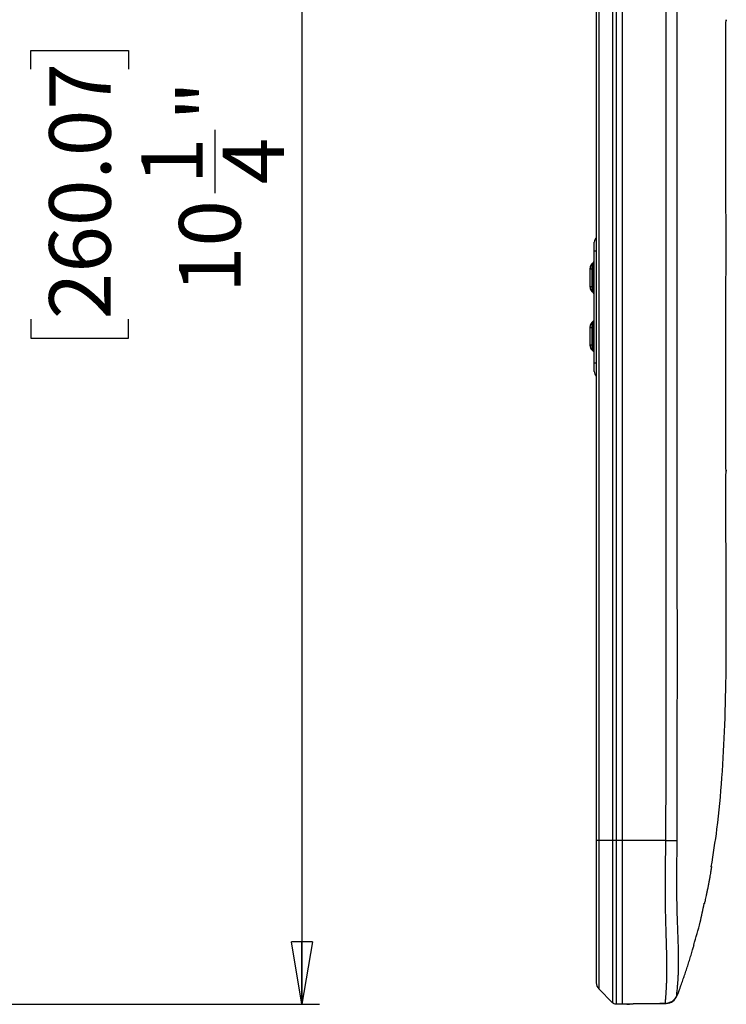
# Model space of a CAD drawing. Units: inches. Extents: x 0.3 to 16.7, y 0.1 to 10.9.
# Drawn here: x 5.6 to 7.2, y 3.7 to 5.9 of the extents above; entities that cross this region are included whole.
import ezdxf

# ---------------------------------------------------------------- set-up
doc = ezdxf.new("R2010")
doc.units = ezdxf.units.IN
doc.header["$MEASUREMENT"] = 0
doc.layers.add('FORMAT', color=7, linetype='Continuous')
doc.styles.add('SLDTEXTSTYLE2', font='TXT', dxfattribs={"width": 0.75})
doc.dimstyles.new('SLDDIMSTYLE0', dxfattribs={"dimtxt": 0.137795, "dimasz": 0.14, "dimexe": 0, "dimexo": 0.0625, "dimgap": 0.034449, "dimtad": 1, "dimdec": 6, "dimlfac": 3, "dimrnd": 1e-09, "dimzin": 12, "dimdsep": 46, "dimlunit": 5, "dimtxsty": 'SLDTEXTSTYLE2', "dimblk1": 'CLOSED', "dimblk2": 'CLOSED', "dimsah": 1, "dimcen": 0.09, "dimadec": 0, "dimazin": 3, "dimtfac": 1, "dimtofl": 0, "dimtmove": 0, "dimatfit": 3, "dimldrblk": 'CLOSED', "dimfxl": 0, "dimfrac": 2, "dimtolj": 1, "dimtzin": 12, "dimarcsym": 0})

# ---------------------------------------------------------------- blocks, each defined once
blk = doc.blocks.new('_Closed')
at = {"color": 0, "linetype": 'ByBlock', "lineweight": -2}
for p, q in [((-1, 0.166667), (0, 0)), ((-1, 0.166667), (-1, -0.166667)), ((0, 0), (-1, -0.166667)), ((0, 0), (-1, 0))]:
    blk.add_line(p, q, dxfattribs=at)
blk = doc.blocks.new('_D_1')
at = {"layer": 'FORMAT'}
for p, q in [((5.2362, 7.1004), (6.2445, 7.1004)), ((6.2052, 7.1004), (6.2052, 3.6874)), ((5.598, 5.782), (5.598, 5.8239)), ((5.598, 5.8239), (5.8168, 5.8239)), ((5.8168, 5.8239), (5.8168, 5.782)), ((6.0108, 5.5043), (6.0108, 5.6465)), ((5.598, 5.222), (5.598, 5.18)), ((5.8168, 5.18), (5.8168, 5.222)), ((5.598, 5.18), (5.8168, 5.18)), ((5.1841, 3.6874), (6.2445, 3.6874))]:
    blk.add_line(p, q, dxfattribs=at)
at = {"layer": 'FORMAT', "xscale": 0.14, "yscale": 0.14}
for p, rotation in [((6.2052, 7.1004, 0.291), 90.000000000001), ((6.2052, 3.6874, 0.291), 270.000000000001)]:
    blk.add_blockref('_Closed', p, dxfattribs=dict(at, rotation=rotation))
at = {"layer": 'FORMAT', "char_height": 0.1378, "attachment_point": 1, "rotation": 90, "style": 'SLDTEXTSTYLE2'}
for s, insert in [('260.07', (5.6392, 5.222)), ('"', (5.9279, 5.6666)), ('1', (5.8453, 5.5245)), ('4', (6.0275, 5.5245)), ('10', (5.93, 5.2804))]:
    blk.add_mtext(s, dxfattribs=dict(at, insert=insert))

msp = doc.modelspace()

# ---------------------------------------------------------------- linework, layer by layer
at = {"color": 7, "linetype": 'Continuous', "lineweight": 25}
for p, q in [((6.86431703, 6.1814142), (6.86431703, 4.05458618)), ((6.87008264, 6.1814142), (6.87008264, 4.05458618)), ((6.90105237, 6.1814142), (6.90105237, 4.05458618)), ((6.90893645, 6.1814142), (6.90893645, 4.05458618)), ((6.9220585, 6.1814142), (6.9220585, 4.05458618)), ((6.92205981, 6.1814142), (6.92205981, 4.05458618)), ((7.15486821, 5.89311326), (7.15486214, 5.88989193)), ((6.85972385, 5.37498375), (6.85972385, 5.39466879)), ((6.85972385, 5.12432758), (6.85972385, 5.37498375)), ((6.85972385, 5.37498375), (6.86431703, 5.37498375)), ((6.85438124, 5.34601909), (6.85709918, 5.34873703)), ((6.85438124, 5.34601909), (6.85438124, 5.3349575)), ((6.85709918, 5.34873703), (6.85709918, 5.3349575)), ((6.85709918, 5.34873703), (6.85710049, 5.34873703)), ((6.85710049, 5.34873834), (6.85972385, 5.3513617)), ((6.85710049, 5.34873834), (6.85710049, 5.3349575)), ((6.8505375, 5.3349575), (6.8505375, 5.33673948)), ((6.8505375, 5.29558742), (6.8505375, 5.3349575)), ((6.8505375, 5.3349575), (6.85438124, 5.3349575)), ((6.85438124, 5.3349575), (6.85438124, 5.29558742)), ((6.85438124, 5.3349575), (6.85709918, 5.3349575)), ((6.85709918, 5.3349575), (6.85709918, 5.29558742)), ((6.85709918, 5.3349575), (6.85710049, 5.3349575)), ((6.85710049, 5.3349575), (6.85710049, 5.29558742)), ((6.85710049, 5.3349575), (6.85972385, 5.3349575)), ((6.8505375, 5.29380545), (6.8505375, 5.29558742)), ((6.8505375, 5.29558742), (6.85438124, 5.29558742)), ((6.85438124, 5.29558742), (6.85438124, 5.28452583)), ((6.85709918, 5.29558742), (6.85438124, 5.29558742)), ((6.85709918, 5.29558742), (6.85709918, 5.2818079)), ((6.85709918, 5.29558742), (6.85710049, 5.29558742)), ((6.85710049, 5.29558742), (6.85710049, 5.28180658)), ((6.85972385, 5.29558742), (6.85710049, 5.29558742)), ((6.85709918, 5.2818079), (6.85438124, 5.28452583)), ((6.85709918, 5.2818079), (6.85710049, 5.2818079)), ((6.85972385, 5.27918322), (6.85710049, 5.28180658)), ((6.85438124, 5.2147855), (6.85709918, 5.21750343)), ((6.85438124, 5.2147855), (6.85438124, 5.20372391)), ((6.85709918, 5.21750343), (6.85709918, 5.20372391)), ((6.85709918, 5.21750343), (6.85710049, 5.21750343)), ((6.85710049, 5.21750475), (6.85972385, 5.22012811)), ((6.85710049, 5.21750475), (6.85710049, 5.20372391)), ((6.8505375, 5.20372391), (6.8505375, 5.20550588)), ((6.8505375, 5.16435383), (6.8505375, 5.20372391)), ((6.8505375, 5.20372391), (6.85438124, 5.20372391)), ((6.85438124, 5.20372391), (6.85438124, 5.16435383)), ((6.85438124, 5.20372391), (6.85709918, 5.20372391)), ((6.85709918, 5.20372391), (6.85709918, 5.16435383)), ((6.85709918, 5.20372391), (6.85710049, 5.20372391)), ((6.85710049, 5.20372391), (6.85710049, 5.16435383)), ((6.85710049, 5.20372391), (6.85972385, 5.20372391)), ((6.8505375, 5.16257185), (6.8505375, 5.16435383)), ((6.8505375, 5.16435383), (6.85438124, 5.16435383)), ((6.85438124, 5.16435383), (6.85438124, 5.15329224)), ((6.85709918, 5.16435383), (6.85438124, 5.16435383)), ((6.85709918, 5.16435383), (6.85709918, 5.1505743)), ((6.85709918, 5.16435383), (6.85710049, 5.16435383)), ((6.85710049, 5.16435383), (6.85710049, 5.15057299)), ((6.85972385, 5.16435383), (6.85710049, 5.16435383)), ((6.85709918, 5.1505743), (6.85438124, 5.15329224)), ((6.85709918, 5.1505743), (6.85710049, 5.1505743)), ((6.85972385, 5.14794963), (6.85710049, 5.15057299)), ((6.85972385, 5.10464254), (6.85972385, 5.12432758)), ((6.85972385, 5.12432758), (6.86431703, 5.12432758)), ((6.9220585, 5.13173733), (6.92205981, 5.13173733)), ((7.15486205, 4.88505451), (7.15486821, 4.88178862)), ((6.9220585, 4.2654037), (6.92205981, 4.2654037)), ((6.87008264, 4.05458618), (6.86431703, 4.05458618)), ((6.90103242, 4.05458618), (6.87008264, 4.05458618)), ((6.92205915, 4.05458618), (6.90893645, 4.05458618)), ((7.02007269, 4.05458618), (6.92205981, 4.05458618)), ((6.90103242, 3.69076329), (6.87008264, 3.72171307)), ((7.0441228, 3.70471878), (7.0451274, 3.70598949)), ((7.04512195, 3.70601751), (7.04510719, 3.70609246)), ((6.90101236, 3.69078324), (6.90101232, 3.69078324)), ((6.90101236, 3.69078324), (6.90101232, 3.69078324)), ((6.92205981, 3.68760988), (6.90893645, 3.68738082)), ((6.93290291, 3.68779915), (6.92205981, 3.68760988)), ((6.93290291, 3.68777362), (6.93290291, 3.68780385)), ((6.93290291, 3.68777086), (6.93290291, 3.68777362)), ((6.93310921, 3.68780275), (6.93305545, 3.68780181)), ((6.93654234, 3.68786268), (6.93678466, 3.68788354)), ((6.94668289, 3.68803968), (6.94668176, 3.68808511)), ((7.00643871, 3.68908272), (6.94668289, 3.68803968)), ((6.94668676, 3.6881509), (7.00643485, 3.68919345)), ((7.02001525, 3.68933424), (7.02024899, 3.68929734)), ((7.02027656, 3.68933532), (7.02025728, 3.6892997)), ((7.02115243, 3.68933955), (7.03566866, 3.69402527))]:
    msp.add_line(p, q, dxfattribs=at)
at = {"color": 7, "linetype": 'Continuous', "lineweight": 25, "flags": 128}
for points in [[(7.02007269, 4.05458618), (7.02413736, 4.05455424), (7.02809256, 4.05452307), (7.03184257, 4.05449342), (7.03529662, 4.05446603), (7.03837111, 4.05444153), (7.04099162, 4.05442055), (7.04309473, 4.05440357), (7.04462955, 4.054391)], [(7.00643709, 3.68915177), (7.00643727, 3.68914299), (7.00643871, 3.68908272)]]:
    msp.add_lwpolyline(points, dxfattribs=at)
at = {"color": 7, "linetype": 'Continuous', "lineweight": 25}
for centre, radius, start, end in [((6.87284721, 5.39466879), 0.01312336, 130.54160187, 180), ((6.86366086, 5.33673948), 0.01312336, 135, 180), ((6.86366086, 5.29380545), 0.01312336, 180, 225), ((6.86366086, 5.20550588), 0.01312336, 135, 180), ((6.86366086, 5.16257185), 0.01312336, 180, 225), ((6.87284721, 5.10464254), 0.01312336, 180, 229.45839813), ((6.88400207, 3.7356325), 0.01968504, 180.35059728, 225), ((7.01971446, 3.71556438), 0.02624593, 271.00053829, 341.89985314)]:
    msp.add_arc(centre, radius, start, end, dxfattribs=at)
for points, knots in [([(7.02007269, 4.05458618), (7.02024651, 4.07674051), (7.02034886, 4.09889489), (7.02055295, 4.14320365), (7.02064019, 4.16535805), (7.02086497, 4.23182126), (7.02096578, 4.27613011), (7.02117105, 4.40905675), (7.02117874, 4.49767461), (7.02114654, 4.76352825), (7.02115338, 4.94076399), (7.02115066, 5.47247121), (7.02112036, 5.82694267), (7.02116709, 6.1814142)], [0, 0, 0, 0, 0.03125, 0.03125, 0.0625, 0.0625, 0.125, 0.125, 0.25, 0.25, 0.5, 0.5, 1, 1, 1, 1]), ([(7.04512676, 6.1814142), (7.04511552, 6.13121896), (7.04507786, 5.96300657), (7.04510714, 5.60850229), (7.04510889, 5.19720045), (7.04508977, 4.83365646), (7.04512311, 4.60629929), (7.0451543, 4.44741399), (7.04512008, 4.32737666), (7.04503529, 4.22790341), (7.04491237, 4.13927758), (7.04472175, 4.08206407), (7.04462955, 4.054391)], [0, 0, 0, 0, 0.07079631, 0.2372499308, 0.4999994829, 0.6509041493, 0.7499992018, 0.820668307, 0.8749989823, 0.9193022215, 0.9609680466, 1, 1, 1, 1]), ([(7.15486821, 4.88178862), (7.15486821, 4.88178862), (7.15486136, 4.88506649), (7.15484571, 4.89469858), (7.15483958, 4.898701), (7.15482626, 4.90832534), (7.15481906, 4.91397444), (7.15479786, 4.93300795), (7.15478421, 4.94853761), (7.15477292, 4.9714684), (7.15477095, 4.97623208), (7.15476767, 4.98612015), (7.15476637, 4.9912587), (7.15476359, 5.00711776), (7.15476327, 5.01824372), (7.15476679, 5.05322958), (7.1547753, 5.07868219), (7.15478992, 5.11322237), (7.15479304, 5.12028794), (7.15479946, 5.1345691), (7.15480275, 5.14178871), (7.1548127, 5.16368019), (7.15482609, 5.19348824), (7.15483793, 5.22451634), (7.15484579, 5.24825117), (7.15484825, 5.25624021), (7.15485277, 5.27237592), (7.15485485, 5.28054005), (7.15486412, 5.32133044), (7.15486818, 5.35413565), (7.15486822, 5.40359588), (7.1548672, 5.42012499), (7.15486428, 5.44498415), (7.15486307, 5.45328669), (7.15486023, 5.46972942), (7.15485859, 5.47789271), (7.1548494, 5.5184236), (7.15483861, 5.54994267), (7.15482277, 5.58820333), (7.1548195, 5.59579805), (7.15481284, 5.61087037), (7.15480947, 5.61833523), (7.15479948, 5.64030952), (7.15479298, 5.65447929), (7.15477555, 5.69558403), (7.15476689, 5.72112813), (7.15476326, 5.75654737), (7.15476359, 5.76771296), (7.15476723, 5.78867468), (7.15477053, 5.79849295), (7.15477947, 5.81681489), (7.1547851, 5.8253186), (7.15479778, 5.8409839), (7.15480485, 5.84816637), (7.15482606, 5.8672282), (7.15484021, 5.87680292), (7.15485597, 5.8865237), (7.15486034, 5.88898699), (7.15486647, 5.89228769), (7.15486821, 5.89311326), (7.15486821, 5.89311326)], [0, 0, 0, 0, 0.0625, 0.0625, 0.09375, 0.09375, 0.125, 0.125, 0.1875, 0.1875, 0.203125, 0.203125, 0.21875, 0.21875, 0.25, 0.25, 0.3125, 0.3125, 0.328125, 0.328125, 0.34375, 0.34375, 0.375, 0.40625, 0.40625, 0.421875, 0.421875, 0.4375, 0.4375, 0.5, 0.5, 0.53125, 0.53125, 0.546875, 0.546875, 0.5625, 0.5625, 0.625, 0.625, 0.640625, 0.640625, 0.65625, 0.65625, 0.6875, 0.6875, 0.75, 0.75, 0.78125, 0.78125, 0.8125, 0.8125, 0.84375, 0.84375, 0.875, 0.875, 0.9375, 0.9375, 0.96875, 0.96875, 1, 1, 1, 1]), ([(7.1219244, 3.99552325), (7.12644391, 4.02364919), (7.13705789, 4.08970235), (7.14658436, 4.19592535), (7.15301458, 4.31545311), (7.1555115, 4.44023413), (7.15554681, 4.57068804), (7.15467662, 4.71850202), (7.15479978, 4.82282087), (7.1548694, 4.88178862)], [0, 0, 0, 0, 0.0962212954, 0.2259736686, 0.3600412526, 0.500603612, 0.6475594168, 0.8007778185, 1, 1, 1, 1]), ([(6.86431703, 4.05458618), (6.86431703, 4.03778624), (6.86431703, 4.00651459), (6.86431703, 3.96297873), (6.86431703, 3.92600662), (6.86431703, 3.89534812), (6.86431703, 3.87016956), (6.86431703, 3.85003447), (6.86431703, 3.8333407), (6.86431703, 3.81814793), (6.86431703, 3.80272599), (6.86431703, 3.78612721), (6.86431704, 3.76972129), (6.86431705, 3.75660696), (6.86431708, 3.74740913), (6.86431711, 3.74124422), (6.86431717, 3.73640317), (6.86431727, 3.73522644), (6.86431737, 3.73540888), (6.86431743, 3.7355071)], [0, 0, 0, 0, 0.0932725003, 0.1736187031, 0.2415847206, 0.2991997493, 0.3467889562, 0.3887826684, 0.4237546421, 0.4544586717, 0.4924310292, 0.5374665739, 0.5893635547, 0.6506245249, 0.6939665439, 0.74414774, 0.797498034, 0.8909807735, 1, 1, 1, 1]), ([(6.87008264, 4.05458618), (6.87008264, 4.04165847), (6.87008264, 4.02877628), (6.87008264, 4.00332023), (6.87008264, 3.99073638), (6.87008264, 3.96616422), (6.87008264, 3.95420592), (6.87008264, 3.93069778), (6.87008264, 3.91904827), (6.87008264, 3.89653892), (6.87008264, 3.88565723), (6.87008264, 3.86505007), (6.87008264, 3.85488791), (6.87008264, 3.83476867), (6.87008264, 3.82520252), (6.87008264, 3.80752339), (6.87008264, 3.79897179), (6.87008264, 3.78318986), (6.87008264, 3.7760181), (6.87008264, 3.76308168), (6.87008264, 3.75723955), (6.87008264, 3.74918504), (6.87008264, 3.7466683), (6.87008264, 3.74217995), (6.87008264, 3.74020998), (6.87008264, 3.73482068), (6.87008264, 3.7318731), (6.87008264, 3.72877619), (6.87008264, 3.72820491), (6.87008264, 3.72715244), (6.87008264, 3.72666649), (6.87008264, 3.72541064), (6.87008264, 3.72470661), (6.87008264, 3.72298991), (6.87008264, 3.72236908), (6.87008264, 3.72168669), (6.87008264, 3.72162227), (6.87008264, 3.72163122), (6.87008264, 3.72171307), (6.87008264, 3.72171307)], [0, 0, 0, 0, 0.0625, 0.0625, 0.125, 0.125, 0.1875, 0.1875, 0.25, 0.25, 0.3125, 0.3125, 0.375, 0.375, 0.4375, 0.4375, 0.5, 0.5, 0.5625, 0.5625, 0.625, 0.625, 0.65625, 0.65625, 0.6875, 0.6875, 0.75, 0.75, 0.765625, 0.765625, 0.78125, 0.78125, 0.8125, 0.8125, 0.875, 0.875, 0.9375, 0.9375, 1, 1, 1, 1]), ([(6.90103237, 4.05458618), (6.90103237, 4.04172749), (6.90103237, 4.02886572), (6.90103237, 4.00312266), (6.90103237, 3.99028783), (6.90103237, 3.96471331), (6.90103237, 3.95196163), (6.90103237, 3.92650099), (6.90103237, 3.91388877), (6.90103237, 3.88906082), (6.90103237, 3.87684607), (6.90103237, 3.85292831), (6.90103237, 3.8412906), (6.90103237, 3.81893051), (6.90103237, 3.80818056), (6.90103237, 3.78777981), (6.90103237, 3.77805524), (6.90103237, 3.76015699), (6.90103237, 3.75194948), (6.90103237, 3.73710588), (6.90103237, 3.73044917), (6.90103237, 3.72148504), (6.90103237, 3.71868362), (6.90103237, 3.71355233), (6.90103237, 3.71123669), (6.90103237, 3.70503723), (6.90103237, 3.70182298), (6.90103237, 3.69780279), (6.90103237, 3.69661388), (6.90103237, 3.69469488), (6.90103237, 3.69399285), (6.90103237, 3.69278104), (6.90103237, 3.69224966), (6.90103237, 3.69152862), (6.90103237, 3.69130584), (6.90103237, 3.69081299), (6.90103237, 3.69076317), (6.90103237, 3.69071693), (6.90103237, 3.69076324), (6.90103237, 3.69076324)], [0, 0, 0, 0, 0.0625, 0.0625, 0.125, 0.125, 0.1875, 0.1875, 0.25, 0.25, 0.3125, 0.3125, 0.375, 0.375, 0.4375, 0.4375, 0.5, 0.5, 0.5625, 0.5625, 0.625, 0.625, 0.65625, 0.65625, 0.6875, 0.6875, 0.75, 0.75, 0.78125, 0.78125, 0.8125, 0.8125, 0.84375, 0.84375, 0.875, 0.875, 0.9375, 0.9375, 1, 1, 1, 1]), ([(6.9089359, 4.05458618), (6.9089359, 4.04172262), (6.9089359, 4.02885952), (6.9089359, 4.00313062), (6.9089359, 3.99026754), (6.9089359, 3.96456304), (6.9089359, 3.95171915), (6.9089359, 3.92606564), (6.9089359, 3.91335363), (6.9089359, 3.88826538), (6.9089359, 3.87589349), (6.9089359, 3.85769201), (6.9089359, 3.85166084), (6.9089359, 3.83990273), (6.9089359, 3.83416257), (6.9089359, 3.81722033), (6.9089359, 3.80632728), (6.9089359, 3.79080719), (6.9089359, 3.78576772), (6.9089359, 3.77596031), (6.9089359, 3.7712425), (6.9089359, 3.75764814), (6.9089359, 3.74932365), (6.9089359, 3.73427004), (6.9089359, 3.72752371), (6.9089359, 3.71543791), (6.9089359, 3.71014025), (6.9089359, 3.70389885), (6.9089359, 3.70205541), (6.9089359, 3.69869986), (6.9089359, 3.69718857), (6.9089359, 3.694484), (6.9089359, 3.69328567), (6.9089359, 3.69133516), (6.9089359, 3.69061905), (6.9089359, 3.68942441), (6.9089359, 3.68886911), (6.9089359, 3.68815286), (6.9089359, 3.68792636), (6.9089359, 3.6874418), (6.9089359, 3.68738077), (6.9089359, 3.68733448), (6.9089359, 3.68738081), (6.9089359, 3.68738081)], [0, 0, 0, 0, 0.0625, 0.0625, 0.125, 0.125, 0.1875, 0.1875, 0.25, 0.25, 0.3125, 0.3125, 0.34375, 0.34375, 0.375, 0.375, 0.4375, 0.4375, 0.46875, 0.46875, 0.5, 0.5, 0.5625, 0.5625, 0.625, 0.625, 0.6875, 0.6875, 0.71875, 0.71875, 0.75, 0.75, 0.78125, 0.78125, 0.8125, 0.8125, 0.84375, 0.84375, 0.875, 0.875, 0.9375, 0.9375, 1, 1, 1, 1]), ([(6.9220585, 4.05458618), (6.9220585, 4.0514251), (6.9220585, 4.04116103), (6.9220585, 4.02704794), (6.9220585, 4.01224688), (6.9220585, 4.00058736), (6.9220585, 3.98903992), (6.9220585, 3.96786385), (6.9220585, 3.93849328), (6.9220585, 3.90652488), (6.9220585, 3.88214458), (6.9220585, 3.86388138), (6.9220585, 3.84615125), (6.9220585, 3.8287206), (6.9220585, 3.81188109), (6.9220585, 3.79593957), (6.9220585, 3.78099718), (6.9220585, 3.76407044), (6.9220585, 3.74611611), (6.9220585, 3.73232691), (6.9220585, 3.72341777), (6.9220585, 3.71632734), (6.9220585, 3.70860455), (6.9220585, 3.70140949), (6.9220585, 3.69681318), (6.9220585, 3.69379223), (6.9220585, 3.6920806), (6.9220585, 3.69078284), (6.9220585, 3.68981541), (6.9220585, 3.68905738), (6.9220585, 3.68856287), (6.9220585, 3.68823007), (6.9220585, 3.68789522), (6.9220585, 3.68766044), (6.9220585, 3.68757564), (6.9220585, 3.68759067), (6.9220585, 3.68760134), (6.9220585, 3.68760857)], [0, 0, 0, 0, 0.0153979616, 0.0499973675, 0.068746371, 0.0874953746, 0.1067924198, 0.1249940586, 0.1906617401, 0.2499571763, 0.2820406245, 0.3124929864, 0.3429478211, 0.3749875433, 0.4071108933, 0.4375225555, 0.4684592665, 0.5000662885, 0.5500616382, 0.6000254375, 0.6186353718, 0.6375304102, 0.6750222065, 0.7105593062, 0.7500102619, 0.7684634033, 0.7857256977, 0.8019580473, 0.8214378193, 0.8355683092, 0.848222017, 0.8608249153, 0.8750065534, 0.9024351243, 0.9375032846, 0.9576626798, 1, 1, 1, 1]), ([(6.92205981, 4.05458618), (6.92205981, 4.04266625), (6.92205981, 4.03074652), (6.92205981, 4.00690401), (6.92205981, 3.99498405), (6.92205981, 3.97116584), (6.92205981, 3.95926513), (6.92205981, 3.93549235), (6.92205981, 3.9236318), (6.92205981, 3.90022417), (6.92205981, 3.88865105), (6.92205981, 3.87156953), (6.92205981, 3.86592479), (6.92205981, 3.85472504), (6.92205981, 3.84917965), (6.92205981, 3.83835449), (6.92205981, 3.83305467), (6.92205981, 3.82261289), (6.92205981, 3.81747953), (6.92205981, 3.80238352), (6.92205981, 3.79274019), (6.92205981, 3.77899009), (6.92205981, 3.77453826), (6.92205981, 3.76597702), (6.92205981, 3.76185513), (6.92205981, 3.74997592), (6.92205981, 3.74271909), (6.92205981, 3.73283656), (6.92205981, 3.72970528), (6.92205981, 3.72375336), (6.92205981, 3.72092506), (6.92205981, 3.71560968), (6.92205981, 3.71312855), (6.92205981, 3.70859673), (6.92205981, 3.70656393), (6.92205981, 3.70108967), (6.92205981, 3.69813619), (6.92205981, 3.69446075), (6.92205981, 3.6933721), (6.92205981, 3.69158532), (6.92205981, 3.69091163), (6.92205981, 3.68978111), (6.92205981, 3.68926039), (6.92205981, 3.6885093), (6.92205981, 3.68827524), (6.92205981, 3.68774671), (6.92205981, 3.68764317), (6.92205981, 3.68760332)], [0, 0, 0, 0, 0.0625, 0.0625, 0.125, 0.125, 0.1875, 0.1875, 0.25, 0.25, 0.3125, 0.3125, 0.34375, 0.34375, 0.375, 0.375, 0.40625, 0.40625, 0.4375, 0.4375, 0.5, 0.5, 0.53125, 0.53125, 0.5625, 0.5625, 0.625, 0.625, 0.65625, 0.65625, 0.6875, 0.6875, 0.71875, 0.71875, 0.75, 0.75, 0.8125, 0.8125, 0.84375, 0.84375, 0.875, 0.875, 0.90625, 0.90625, 0.9375, 0.9375, 1, 1, 1, 1]), ([(7.01962964, 3.68933768), (7.01957894, 3.68937398), (7.01949016, 3.68943753), (7.01938314, 3.68964454), (7.01928095, 3.68996515), (7.0192298, 3.69058697), (7.01925283, 3.69186611), (7.01931309, 3.69315114), (7.01942299, 3.69482996), (7.01967385, 3.6975123), (7.02003187, 3.70161164), (7.02035391, 3.70571625), (7.02067944, 3.71007329), (7.02100598, 3.71482024), (7.02141668, 3.72131712), (7.02182024, 3.72926685), (7.02213972, 3.7384542), (7.02238195, 3.74885524), (7.02251581, 3.76020483), (7.0225232, 3.77223077), (7.0224056, 3.78519446), (7.02217361, 3.79938414), (7.02184559, 3.81427966), (7.02142906, 3.82946577), (7.0208968, 3.84580559), (7.02041262, 3.86241211), (7.01982725, 3.8851897), (7.01943785, 3.90769199), (7.0192139, 3.93078726), (7.01914022, 3.94809374), (7.01917317, 3.96541585), (7.0192903, 3.98121966), (7.01949868, 3.99894947), (7.0197136, 4.01570096), (7.01992062, 4.03540293), (7.02001633, 4.04747606), (7.02007269, 4.05458618)], [0, 0, 0, 0, 0.0251912122, 0.0441124252, 0.0567753685, 0.0854839715, 0.1173075767, 0.1347972458, 0.1495955056, 0.1810314437, 0.2111675624, 0.2436494025, 0.2592813744, 0.2815305405, 0.3105677831, 0.3396606807, 0.3701837716, 0.4026371189, 0.4335471695, 0.4634814552, 0.494531806, 0.5266608515, 0.5592950211, 0.5898100551, 0.6200398602, 0.657049289, 0.6855607884, 0.7477597662, 0.7797109843, 0.8101867464, 0.8406905933, 0.8724503254, 0.8946856908, 0.9354662867, 0.9619947579, 1, 1, 1, 1]), ([(7.04462955, 4.054391), (7.0445608, 4.04281927), (7.04444412, 4.02317971), (7.044228, 3.99898176), (7.04401964, 3.97774104), (7.04398464, 3.95652777), (7.0441584, 3.93245209), (7.04450306, 3.91095623), (7.04495862, 3.89189206), (7.04548234, 3.87476238), (7.04610764, 3.85810659), (7.04695479, 3.83632935), (7.0477618, 3.81056197), (7.04805889, 3.78730268), (7.04794451, 3.77053882), (7.04766718, 3.75865423), (7.04726588, 3.74876138), (7.04679165, 3.74059879), (7.04630685, 3.73398672), (7.0457527, 3.72750977), (7.04518492, 3.72145917), (7.04472798, 3.71717646), (7.04443144, 3.71445251), (7.04428207, 3.71292737), (7.04416763, 3.71160193), (7.04409256, 3.71048613), (7.04405804, 3.70957668), (7.04406585, 3.7088723), (7.04412753, 3.70830874), (7.04427487, 3.70792832), (7.04447395, 3.70760585), (7.04459426, 3.7074805), (7.04466161, 3.70741033)], [0, 0, 0, 0, 0.0598569041, 0.1015892064, 0.1251762928, 0.1697386235, 0.2114164912, 0.2503407712, 0.2824028649, 0.3127262043, 0.3431394721, 0.3754567729, 0.438886255, 0.5005255078, 0.5337118629, 0.5667685038, 0.5998994843, 0.6262581562, 0.6516483592, 0.676154206, 0.7113283815, 0.7504182095, 0.7655570772, 0.7815749124, 0.7984874922, 0.8163078907, 0.8350469772, 0.8547137852, 0.8753158229, 0.9055608101, 0.9471324038, 1, 1, 1, 1]), ([(7.10709218, 3.91300698), (7.10709734, 3.91301574), (7.10710761, 3.9130332), (7.10715863, 3.9132219), (7.10723573, 3.91353008), (7.10734134, 3.91396916), (7.10747467, 3.91453605), (7.10763582, 3.91523183), (7.10797802, 3.91672659), (7.10862531, 3.91960636), (7.10975239, 3.92475399), (7.11109031, 3.93102003), (7.11258929, 3.93823352), (7.11417193, 3.94607242), (7.11577534, 3.95426259), (7.1173317, 3.96246876), (7.11877845, 3.97034869), (7.12007144, 3.97762073), (7.12116003, 3.98394302), (7.12202739, 3.98914391), (7.12253831, 3.99232289), (7.12282062, 3.99414336), (7.1229648, 3.99511555), (7.12304586, 3.99571578), (7.12304347, 3.99577966), (7.12304227, 3.99581176)], [0, 0, 0, 0, 0.0180545224, 0.0359692329, 0.0537991926, 0.0716002569, 0.0894285607, 0.1073399919, 0.1253896755, 0.1878183586, 0.250180791, 0.3126165011, 0.3749574478, 0.4373886828, 0.4997873103, 0.5622261902, 0.6247572727, 0.6871699681, 0.7497708053, 0.8121168298, 0.8746525502, 0.9061076939, 0.9372840248, 0.9684816125, 1, 1, 1, 1]), ([(7.0825711, 3.82053434), (7.08767023, 3.83736933), (7.09695518, 3.86802398), (7.1031543, 3.89944304), (7.10594897, 3.9136073)], [0, 0, 0, 0, 0.5491825258, 1, 1, 1, 1]), ([(7.10678802, 3.91342872), (7.1067742, 3.91344788), (7.10665899, 3.91360762), (7.10688941, 3.91328814), (7.10709218, 3.91300698)], [0, 0, 0, 0, 0.1199904142, 1, 1, 1, 1]), ([(7.07935461, 3.80653633), (7.07987675, 3.80830265), (7.0809182, 3.81182575), (7.08221597, 3.816297), (7.08298459, 3.81897277), (7.08331896, 3.82014201), (7.08335083, 3.82025375), (7.08336661, 3.82030907)], [0, 0, 0, 0, 0.2515550732, 0.5017504679, 0.7518931886, 0.8771570639, 1, 1, 1, 1]), ([(7.05190477, 3.72402989), (7.05330406, 3.72784152), (7.05611347, 3.73549431), (7.06019856, 3.74705354), (7.06420839, 3.75872654), (7.06813186, 3.77051508), (7.07196793, 3.78241812), (7.07572493, 3.79443318), (7.0781417, 3.8024919), (7.07935461, 3.80653633)], [0, 0, 0, 0, 0.1396050671, 0.2802924203, 0.4220633248, 0.5649187295, 0.7088592142, 0.8538854404, 1, 1, 1, 1]), ([(7.02115243, 3.68933955), (7.02641195, 3.69029337), (7.03692476, 3.69219989), (7.04239427, 3.70139477), (7.0451274, 3.70598949)], [0, 0, 0, 0, 0.5002959326, 1, 1, 1, 1]), ([(7.04466161, 3.70741033), (7.04488404, 3.7067289), (7.04514712, 3.70592294), (7.04512532, 3.70600485), (7.04512195, 3.70601751)], [0, 0, 0, 0, 0.8454848362, 1, 1, 1, 1]), ([(6.93654234, 3.68786268), (6.93539211, 3.6878426), (6.93446824, 3.687826), (6.93322238, 3.68780204), (6.9329032, 3.68779476), (6.93290313, 3.68779267)], [0, 0, 0, 0, 0.5, 0.5, 1, 1, 1, 1]), ([(6.93290352, 3.68780386), (6.9329038, 3.68781184), (6.9332541, 3.68782755), (6.93465094, 3.68787452), (6.93566233, 3.68790446), (6.93820996, 3.68797234), (6.93968884, 3.68800865), (6.94310907, 3.68808413), (6.94487168, 3.68811923), (6.94668676, 3.6881509)], [0, 0, 0, 0, 0.25, 0.25, 0.5, 0.5, 0.75, 0.75, 1, 1, 1, 1]), ([(6.94668289, 3.68803968), (6.94483655, 3.68800745), (6.94290961, 3.68797382), (6.93938099, 3.68791223), (6.9377918, 3.68788449), (6.93654234, 3.68786268)], [0, 0, 0, 0, 0.5, 0.5, 1, 1, 1, 1]), ([(7.00643485, 3.68919345), (7.0094082, 3.68924533), (7.01230254, 3.68928369), (7.01703885, 3.68933101), (7.01879439, 3.68934006), (7.01962964, 3.68933766)], [0, 0, 0, 0, 0.5, 0.5, 1, 1, 1, 1]), ([(7.02010532, 3.68931658), (7.01993474, 3.68931518), (7.01953434, 3.68930942), (7.01832387, 3.68928985), (7.01750028, 3.6892758), (7.01652185, 3.68925873)], [0, 0, 0, 0, 0.5, 0.5, 1, 1, 1, 1]), ([(7.01962964, 3.68933763), (7.01972987, 3.68933784), (7.01992961, 3.68933826), (7.02012777, 3.68933961), (7.0202549, 3.68933923), (7.02026933, 3.68933662), (7.02027656, 3.68933532)], [0, 0, 0, 0, 0.25098703705, 0.50019170708, 0.74929165957, 1, 1, 1, 1]), ([(7.02021754, 3.68931693), (7.02021717, 3.68931724), (7.02020281, 3.68931736), (7.02016216, 3.68931707), (7.02013589, 3.68931684), (7.02012127, 3.6893167), (7.02011359, 3.68931663), (7.02010966, 3.6893166), (7.02010767, 3.68931658), (7.02010681, 3.68931657), (7.02010624, 3.68931656), (7.02010838, 3.68931641), (7.02010532, 3.68931658)], [0, 0, 0, 0, 0.5, 0.75, 0.875, 0.9375, 0.96875, 0.984375, 0.9921875, 0.99609375, 0.99609375, 1, 1, 1, 1]), ([(7.02112251, 3.68933903), (7.0211486, 3.68933949), (7.02123609, 3.68934101), (7.02061127, 3.68933011), (7.02017276, 3.68932245)], [0, 0, 0, 0, 0.2981814336, 1, 1, 1, 1]), ([(7.02025728, 3.6892997), (7.02025683, 3.68929881), (7.02024972, 3.68928464), (7.02023311, 3.68930131), (7.02021754, 3.68931693)], [0, 0, 0, 0, 0.0631942363, 1, 1, 1, 1])]:
    msp.add_open_spline(points, degree=3, knots=knots, dxfattribs=at)
for points in [[(6.90893645, 4.05458618), (6.90582039, 4.05458618), (6.90322897, 4.05458618), (6.90103237, 4.05458618)], [(7.05190477, 3.72402989), (7.04972476, 3.71814224), (7.04745961, 3.71215962), (7.04510719, 3.70609247)], [(6.90893645, 3.68738082), (6.90582039, 3.68732642), (6.90322897, 3.68857473), (6.90103237, 3.69076324)], [(7.01258882, 3.68919007), (7.0107048, 3.68915719), (7.00854548, 3.6891195), (7.00643871, 3.68908272)], [(7.01652185, 3.68925873), (7.01540719, 3.68923927), (7.01405413, 3.68921565), (7.01258882, 3.68919007)]]:
    msp.add_open_spline(points, degree=3, dxfattribs=at)

# ---------------------------------------------------------------- dimensions: what is measured, and where the dimension line sits
at = {"layer": 'FORMAT'}
dim = msp.add_linear_dim(base=(6.20517667, 3.68738082), p1=(5.19680856, 7.10041136), p2=(5.14475158, 3.68738082), angle=90, dimstyle='SLDDIMSTYLE0', dxfattribs=at)
dim.commit()
dim.dimension.update_dxf_attribs({"geometry": '_D_1', "text_midpoint": (6.20517667, 5.50196321), "dimtype": 160})

doc.saveas('drawing.dxf')
